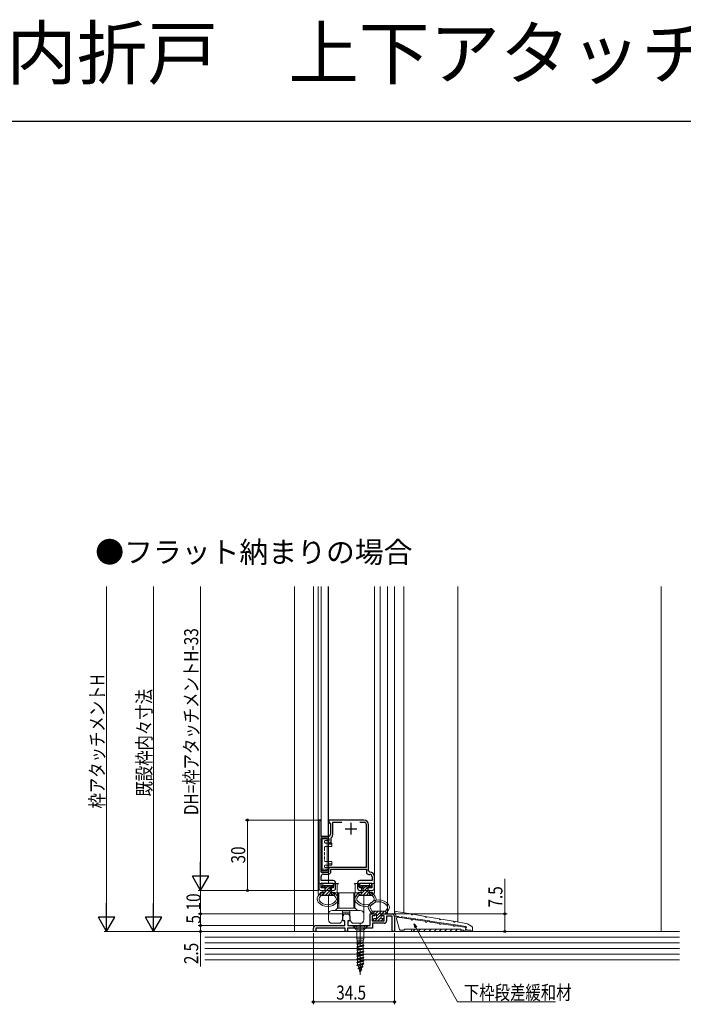
# Model space of a CAD drawing. Extents: x 0 to 990, y 0 to 1603.
# Drawn here: x 282 to 565, y 1184 to 1603 of the extents above; entities that cross this region are included whole.
import ezdxf

# ---------------------------------------------------------------- set-up
doc = ezdxf.new("R2010")
doc.units = 0
for name, pattern in [('HIDDEN', [9.525, 6.35, -3.175]), ('YCENTER_1', [13, 10, -1, 1, -1]), ('YHIDDEN_1', [4, 3, -1])]:
    doc.linetypes.add(name, pattern=pattern)
doc.layers.add('USER1', color=3, linetype='CONTINUOUS')
doc.layers.add('YKK_ZWAK', color=7, linetype='CONTINUOUS')
for name, color, linetype, lineweight in [('YKK_11', 7, 'CONTINUOUS', 30), ('YKK_12', 2, 'CONTINUOUS', 13), ('YKK_13', 4, 'CONTINUOUS', 13), ('YKK_D', 6, 'CONTINUOUS', 13), ('YSS_K', 3, 'CONTINUOUS', 13)]:
    doc.layers.add(name, color=color, linetype=linetype, lineweight=lineweight)
doc.styles.get("Standard").update_dxf_attribs({"font": 'txt', "bigfont": 'BIGFONT'})
doc.styles.add('text-b', font='extslim2.shx', dxfattribs={"width": 0.8, "bigfont": 'extfont2.shx'})

msp = doc.modelspace()

# ---------------------------------------------------------------- linework, layer by layer
at = {"layer": 'YKK_11', "linetype": 'ByBlock', "lineweight": -2, "ltscale": 0.5}
for p, q in [((409.8, 1262.35), (409.8, 1233.35)), ((410.5, 1262.35), (409.8, 1262.35)), ((410.8, 1261.85), (410.5, 1262.35)), ((414.3, 1262.35), (414, 1261.85)), ((429, 1262.35), (414.3, 1262.35)), ((410.8, 1255.35), (410.8, 1261.85)), ((414, 1261.85), (414, 1261.65)), ((414, 1261.65), (414.3, 1261.35)), ((414.3, 1261.35), (414.8, 1260.85)), ((414.8, 1260.85), (414.8, 1256.35)), ((419.66, 1261.35), (415.7, 1261.35)), ((419.66, 1261.35), (415.7, 1261.35)), ((415.7, 1261.35), (415.7, 1255.95)), ((429.1, 1261.35), (427.34, 1261.35)), ((430.1, 1242.25), (430.1, 1260.35)), ((431, 1240.65), (431, 1260.35)), ((414.1, 1254.55), (410.7, 1254.55)), ((410.7, 1254.55), (410.7, 1240.25)), ((413.8, 1255.35), (410.8, 1255.35)), ((414.1, 1252.55), (414.1, 1254.55)), ((414.99, 1254.68), (414.9, 1254.51)), ((414.9, 1254.51), (414.9, 1252.55)), ((414.9, 1252.55), (414.1, 1252.55)), ((414.1, 1240.25), (414.1, 1242.25)), ((414.1, 1242.25), (430.1, 1242.25)), ((415, 1240.35), (415, 1241.35)), ((415, 1241.35), (430.1, 1241.35)), ((430.1, 1241.35), (430.1, 1240.15)), ((410.7, 1240.25), (414.1, 1240.25)), ((410.8, 1236.55), (410.8, 1238.35)), ((411.8, 1239.35), (414, 1239.35)), ((431.5, 1240.15), (431, 1240.65)), ((431.1, 1239.15), (431.5, 1239.15)), ((432.5, 1238.15), (432.5, 1236.55)), ((433.5, 1233.35), (433.5, 1238.15)), ((416, 1236.55), (410.8, 1236.55)), ((410.9, 1233.45), (410.9, 1235.45)), ((410.9, 1235.45), (416, 1235.45)), ((412.6, 1233.45), (410.9, 1233.45)), ((412.6, 1232.35), (412.6, 1233.45)), ((416, 1233.45), (415.1, 1233.45)), ((415.1, 1233.45), (415.1, 1232.35)), ((416, 1235.45), (416, 1233.45)), ((417, 1233.35), (417, 1235.55)), ((426.3, 1235.55), (426.3, 1233.35)), ((432.5, 1236.55), (427.3, 1236.55)), ((427.3, 1233.45), (427.3, 1235.45)), ((427.3, 1235.45), (432.4, 1235.45)), ((428.2, 1233.45), (427.3, 1233.45)), ((428.2, 1232.35), (428.2, 1233.45)), ((432.4, 1233.45), (430.7, 1233.45)), ((430.7, 1233.45), (430.7, 1232.35)), ((432.4, 1235.45), (432.4, 1233.45)), ((410.8, 1232.35), (412.6, 1232.35)), ((415.1, 1232.35), (416, 1232.35)), ((427.3, 1232.35), (428.2, 1232.35)), ((430.7, 1232.35), (432.5, 1232.35)), ((420, 1219.35), (420, 1221.35)), ((421, 1222.35), (422, 1222.35)), ((423, 1221.35), (423, 1219.35)), ((431.7, 1217.35), (431.7, 1222.35)), ((431.7, 1222.35), (433.7, 1222.35)), ((433.7, 1221.55), (432.5, 1221.55)), ((432.5, 1221.55), (432.5, 1219.35)), ((433.7, 1222.35), (433.7, 1221.55)), ((436.7, 1221.55), (436.7, 1222.35)), ((436.7, 1222.35), (441, 1222.35)), ((437.7, 1221.55), (436.7, 1221.55)), ((437.7, 1219.35), (437.7, 1221.55)), ((441, 1221.35), (438.7, 1221.35)), ((438.7, 1221.35), (438.7, 1219.35)), ((441, 1214.85), (441, 1221.35)), ((442, 1221.35), (442, 1214.85)), ((407.5, 1214.85), (407.5, 1216.35)), ((408.5, 1217.35), (420.85, 1217.35)), ((421, 1216.35), (408.5, 1216.35)), ((408.5, 1216.35), (408.5, 1214.85)), ((420.85, 1219.35), (420, 1219.35)), ((420.85, 1217.35), (420.85, 1219.35)), ((421, 1214.85), (421, 1216.35)), ((432.7, 1216.35), (422, 1216.35)), ((422, 1216.35), (422, 1214.85)), ((423, 1219.35), (422.15, 1219.35)), ((422.15, 1219.35), (422.15, 1217.35)), ((422.15, 1217.35), (431.7, 1217.35)), ((432.5, 1219.35), (437.7, 1219.35)), ((437.7, 1218.35), (432.7, 1218.35)), ((432.7, 1218.35), (432.7, 1216.35)), ((408.5, 1214.85), (407.5, 1214.85)), ((422, 1214.85), (421, 1214.85)), ((442, 1214.85), (441, 1214.85))]:
    msp.add_line(p, q, dxfattribs=at)
at = {"layer": 'YKK_11', "ltscale": 0.5}
for p, q in [((421, 1258.65), (426, 1258.65)), ((423.5, 1261.15), (423.5, 1256.15))]:
    msp.add_line(p, q, dxfattribs=at)
at = {"layer": 'YKK_11', "linetype": 'ByBlock', "lineweight": -2, "ltscale": 0.5}
for centre, radius, start, end in [((429, 1260.35), 2, 0, 90), ((429.1, 1260.35), 1, 0, 90), ((413.8, 1256.35), 1, 270, 360), ((414.2, 1255.95), 1.5, 301.9657, 360), ((411.8, 1238.35), 1, 90, 180), ((414, 1240.35), 1, 270, 360), ((431.1, 1240.15), 1, 180, 270), ((431.5, 1238.15), 2, 0, 90), ((431.5, 1238.15), 1, 0, 90), ((410.8, 1233.35), 1, 180, 270), ((416, 1235.55), 1, 0, 90), ((416, 1233.35), 1, 270, 360), ((427.3, 1235.55), 1, 90, 180), ((427.3, 1233.35), 1, 180, 270), ((432.5, 1233.35), 1, 270, 360), ((421, 1221.35), 1, 90, 180), ((422, 1221.35), 1, 0, 90), ((441, 1221.35), 1, 0, 90), ((408.5, 1216.35), 1, 90, 180), ((437.7, 1219.35), 1, 270, 360)]:
    msp.add_arc(centre, radius, start, end, dxfattribs=at)
at = {"layer": 'YKK_12'}
for p, q in [((407.5, 1214.85), (407.5, 1361.85)), ((409.5, 1361.85), (409.5, 1235.35)), ((414, 1361.85), (414, 1235.35)), ((433.5, 1361.85), (433.5, 1235.35)), ((436, 1222.35), (436, 1361.85)), ((439, 1222.35), (439, 1361.85)), ((442, 1222.35), (442, 1361.85)), ((436, 1222.35), (442, 1222.35))]:
    msp.add_line(p, q, dxfattribs=at)
at = {"layer": 'YKK_13'}
for p, q in [((410.8, 1361.85), (410.8, 1255.35)), ((413.8, 1361.85), (413.8, 1255.35)), ((411.2, 1254.8), (410.7, 1254.3)), ((411.2, 1254.1), (410.7, 1254.3)), ((410.7, 1241.4), (410.7, 1254.3)), ((410.8, 1254.4), (410.8, 1255.75)), ((413.8, 1255.35), (410.8, 1255.35)), ((411.2, 1254.8), (411.41, 1254.3)), ((413.4, 1254.8), (411.2, 1254.8)), ((411.41, 1254.3), (411.2, 1254.1)), ((411.2, 1241.61), (411.2, 1254.1)), ((411.41, 1254.3), (413.19, 1254.3)), ((413.4, 1254.8), (413.19, 1254.3)), ((413.4, 1254.1), (413.19, 1254.3)), ((413.4, 1254.8), (413.9, 1254.3)), ((413.9, 1254.3), (413.4, 1254.1)), ((413.4, 1241.61), (413.4, 1254.1)), ((413.9, 1254.3), (414.3, 1254.3)), ((413.9, 1241.4), (413.9, 1254.3)), ((414, 1254.3), (414, 1255.75)), ((414.3, 1253.6), (414.3, 1254.3)), ((413.9, 1253.6), (414.3, 1253.6)), ((415.4, 1252.55), (413.9, 1252.55)), ((415.4, 1252.05), (413.9, 1252.05)), ((413.9, 1251.05), (415.4, 1251.05)), ((415.4, 1252.55), (415.4, 1251.05)), ((411.2, 1241.61), (410.7, 1241.4)), ((411.2, 1240.9), (410.7, 1241.4)), ((411.41, 1241.4), (411.2, 1241.61)), ((411.2, 1240.9), (411.41, 1241.4)), ((411.41, 1241.4), (413.19, 1241.4)), ((413.4, 1241.61), (413.19, 1241.4)), ((413.4, 1240.9), (413.19, 1241.4)), ((413.9, 1241.4), (413.4, 1241.61)), ((413.4, 1240.9), (413.9, 1241.4)), ((413.9, 1244.65), (415.4, 1244.65)), ((413.9, 1243.65), (415.4, 1243.65)), ((415.4, 1243.15), (413.9, 1243.15)), ((413.9, 1242.1), (414.3, 1242.1)), ((413.9, 1241.4), (414.3, 1241.4)), ((414, 1242.1), (414, 1243.15)), ((414, 1239.95), (414, 1241.4)), ((414.3, 1242.1), (414.3, 1241.4)), ((415.4, 1244.65), (415.4, 1243.15)), ((410.8, 1239.95), (410.8, 1241.3)), ((410.8, 1239.95), (414, 1239.95)), ((413.4, 1240.9), (411.2, 1240.9)), ((411.3, 1233.75), (411.3, 1234.15)), ((411.6, 1234.45), (415.6, 1234.45)), ((412.3, 1233.45), (411.6, 1233.45)), ((412.6, 1231.75), (412.6, 1233.15)), ((414.6, 1233.15), (414.6, 1231.75)), ((415.6, 1233.45), (414.9, 1233.45)), ((415.9, 1234.15), (415.9, 1233.75)), ((427.4, 1233.75), (427.4, 1234.15)), ((427.7, 1234.45), (431.7, 1234.45)), ((428.4, 1233.45), (427.7, 1233.45)), ((428.7, 1231.75), (428.7, 1233.15)), ((430.7, 1233.15), (430.7, 1231.75)), ((431.7, 1233.45), (431, 1233.45)), ((432, 1234.15), (432, 1233.75)), ((409.46, 1229.79), (410.51, 1231.32)), ((410.12, 1229.34), (410.66, 1230.12)), ((410.75, 1230.21), (410.61, 1231.41)), ((410.76, 1231.45), (412.3, 1231.45)), ((410.91, 1230.25), (416.3, 1230.25)), ((414, 1223.85), (414, 1230.35)), ((414.9, 1231.45), (416.45, 1231.45)), ((416.45, 1230.21), (416.6, 1231.41)), ((416.55, 1230.12), (417.09, 1229.34)), ((416.69, 1231.32), (417.75, 1229.79)), ((417.8, 1231.35), (417.8, 1224.85)), ((418, 1231.35), (418, 1226.85)), ((418.3, 1231.35), (418.3, 1224.85)), ((424.7, 1231.35), (424.7, 1224.85)), ((425, 1231.35), (425, 1226.85)), ((425.2, 1231.35), (425.2, 1224.85)), ((425.55, 1229.79), (426.61, 1231.32)), ((426.21, 1229.34), (426.76, 1230.12)), ((426.85, 1230.21), (426.7, 1231.41)), ((426.86, 1231.45), (428.4, 1231.45)), ((427, 1230.25), (432.4, 1230.25)), ((429, 1223.85), (429, 1230.35)), ((431, 1231.45), (432.54, 1231.45)), ((432.55, 1230.21), (432.69, 1231.41)), ((432.64, 1230.12), (433.19, 1229.34)), ((432.79, 1231.32), (433.85, 1229.79)), ((416.75, 1223.85), (417.75, 1224.85)), ((425.25, 1224.85), (417.75, 1224.85)), ((418, 1226.85), (418.3, 1226.85)), ((424.7, 1226.85), (425, 1226.85)), ((425.25, 1224.85), (426.25, 1223.85)), ((414, 1223.85), (414, 1223.85)), ((414, 1223.85), (414, 1222.35)), ((414, 1222.35), (414, 1219.85)), ((420.02, 1223.85), (415.5, 1223.85)), ((419.9, 1223.47), (419.9, 1223.73)), ((419.9, 1219.85), (419.9, 1223.47)), ((419.9, 1223.05), (423.1, 1223.05)), ((419.9, 1222.35), (423.1, 1222.35)), ((421.5, 1223.85), (420.02, 1223.85)), ((422.98, 1223.85), (421.5, 1223.85)), ((427.5, 1223.85), (422.98, 1223.85)), ((423.1, 1223.73), (423.1, 1223.47)), ((423.1, 1223.47), (423.1, 1219.85)), ((429, 1223.85), (429, 1223.85)), ((429, 1222.35), (429, 1223.85)), ((429, 1219.85), (429, 1222.35)), ((432.31, 1222.48), (431.25, 1224.02)), ((432.46, 1223.68), (431.92, 1224.47)), ((432.55, 1223.59), (432.41, 1222.39)), ((434.1, 1222.35), (432.56, 1222.35)), ((438.1, 1223.55), (432.7, 1223.55)), ((433.4, 1220.35), (434.1, 1220.35)), ((434.4, 1220.65), (434.4, 1222.05)), ((436.4, 1222.05), (436.4, 1220.65)), ((438.24, 1222.35), (436.7, 1222.35)), ((436.7, 1220.35), (437.4, 1220.35)), ((438.25, 1223.59), (438.4, 1222.39)), ((438.89, 1224.47), (438.35, 1223.68)), ((439.55, 1224.02), (438.49, 1222.48)), ((442.55, 1221.67), (442.23, 1222.82)), ((449.05, 1222.36), (442.8, 1223.44)), ((443.75, 1221.31), (442.8, 1221.45)), ((449.05, 1220.12), (443.49, 1220.95)), ((444.25, 1220.83), (444.65, 1220.77)), ((446.95, 1220.84), (445.26, 1221.09)), ((450.95, 1220.24), (448.06, 1220.67)), ((455.05, 1221.31), (449.96, 1222.2)), ((461.05, 1220.27), (455.96, 1221.16)), ((415.5, 1218.35), (418.46, 1218.35)), ((419.32, 1218.85), (419.65, 1219.41)), ((419.65, 1219.41), (419.9, 1219.85)), ((423.1, 1219.85), (423.35, 1219.41)), ((423.35, 1219.41), (423.68, 1218.85)), ((424.54, 1218.35), (427.5, 1218.35)), ((433.1, 1219.65), (433.1, 1220.05)), ((437.4, 1219.35), (433.4, 1219.35)), ((437.7, 1220.05), (437.7, 1219.65)), ((444.24, 1215.67), (442.93, 1220.32)), ((455.05, 1219.22), (449.96, 1219.98)), ((456.94, 1219.35), (452.06, 1220.07)), ((461.05, 1218.33), (455.96, 1219.09)), ((462.95, 1218.45), (458.06, 1219.18)), ((467.05, 1219.23), (461.96, 1220.11)), ((467.05, 1217.44), (461.96, 1218.19)), ((468.95, 1217.56), (464.06, 1218.28)), ((472.38, 1218.3), (467.96, 1219.07)), ((471.88, 1216.72), (467.96, 1217.3)), ((472.28, 1217.06), (470.06, 1217.39)), ((472.3, 1216.15), (472.7, 1216.55)), ((472.3, 1216.15), (472.3, 1216.22)), ((472.7, 1216.55), (472.7, 1216.57)), ((475.22, 1216.74), (475.17, 1216.79)), ((475.3, 1216.35), (475.3, 1216.53)), ((475.3, 1215.85), (475.3, 1216.35)), ((446, 1215.45), (444.53, 1215.45)), ((446.3, 1215.85), (470.3, 1215.85)), ((446.3, 1215.75), (446.3, 1215.85)), ((449.3, 1215.85), (449.3, 1214.85)), ((449.3, 1214.85), (470.3, 1214.85)), ((470.3, 1215.85), (470.3, 1214.85)), ((470.3, 1215.75), (470.3, 1215.85)), ((470.6, 1215.45), (471.5, 1215.45)), ((472.3, 1215.65), (472.62, 1215.65)), ((472.3, 1215.45), (472.3, 1215.65)), ((472.98, 1215.49), (472.77, 1215.61)), ((473.13, 1215.45), (474.5, 1215.45)), ((475.3, 1215.45), (475.3, 1215.85))]:
    msp.add_line(p, q, dxfattribs=at)
at = {"layer": 'YKK_13', "linetype": 'HIDDEN', "ltscale": 0.2}
for p, q in [((410.7, 1253.05), (411.2, 1253.05)), ((410.7, 1250.55), (411.2, 1250.55)), ((412.2, 1253.1), (412.2, 1253.05)), ((412.2, 1250.55), (412.2, 1245.15)), ((412.7, 1253.6), (413.9, 1253.6)), ((413.9, 1252.55), (412.7, 1252.55)), ((412.7, 1251.05), (413.9, 1251.05)), ((410.7, 1245.15), (411.2, 1245.15)), ((410.7, 1242.65), (411.2, 1242.65)), ((412.2, 1242.65), (412.2, 1242.6)), ((412.7, 1244.65), (413.9, 1244.65)), ((413.9, 1243.15), (412.7, 1243.15)), ((412.7, 1242.1), (413.9, 1242.1))]:
    msp.add_line(p, q, dxfattribs=at)
at = {"layer": 'YKK_13', "linetype": 'Continuous'}
for p, q in [((409.5, 1235.35), (410.8, 1235.35)), ((409.5, 1235.35), (409.5, 1233.35)), ((409.5, 1233.35), (409.5, 1231.35)), ((410.8, 1235.35), (410.8, 1234.15)), ((411.6, 1235.35), (410.8, 1235.35)), ((415.9, 1233.85), (411.12, 1233.85)), ((411.6, 1234.15), (411.6, 1235.35)), ((412.66, 1234.45), (411.66, 1233.45)), ((415.9, 1235.35), (411.9, 1235.35)), ((415.36, 1234.45), (412.6, 1231.69)), ((414.01, 1234.45), (412.6, 1233.05)), ((415.87, 1233.62), (415.73, 1233.48)), ((416.7, 1235.35), (416.2, 1235.35)), ((416.2, 1235.35), (416.2, 1235.05)), ((416.2, 1235.05), (416.2, 1234.15)), ((417.39, 1235.35), (416.7, 1235.35)), ((417.56, 1235.35), (417.39, 1235.35)), ((417.69, 1235.05), (417.69, 1231.35)), ((425.31, 1231.35), (425.31, 1235.05)), ((425.61, 1235.35), (425.44, 1235.35)), ((426.3, 1235.35), (425.61, 1235.35)), ((426.8, 1235.35), (426.3, 1235.35)), ((426.8, 1235.05), (426.8, 1235.35)), ((426.8, 1234.15), (426.8, 1235.05)), ((431.1, 1235.35), (427.1, 1235.35)), ((431.88, 1233.85), (427.1, 1233.85)), ((428.76, 1234.45), (427.76, 1233.45)), ((431.45, 1234.45), (428.69, 1231.69)), ((430.11, 1234.45), (428.7, 1233.05)), ((432.2, 1235.35), (431.4, 1235.35)), ((431.4, 1235.35), (431.4, 1234.15)), ((431.97, 1233.62), (431.83, 1233.48)), ((432.2, 1235.35), (433.5, 1235.35)), ((432.2, 1234.15), (432.2, 1235.35)), ((433.5, 1235.35), (433.5, 1233.35)), ((433.5, 1231.35), (433.5, 1233.35)), ((410.5, 1232.35), (415.2, 1232.35)), ((410.5, 1230.35), (411.6, 1230.35)), ((411.01, 1231.45), (410.65, 1231.09)), ((412.36, 1231.46), (411.16, 1230.25)), ((411.6, 1231.35), (411.6, 1232.35)), ((411.6, 1230.35), (411.6, 1231.35)), ((415.5, 1230.35), (411.6, 1230.35)), ((414.6, 1232.35), (412.5, 1230.25)), ((415.05, 1231.45), (413.85, 1230.25)), ((415.2, 1232.35), (415.2, 1231.35)), ((416.4, 1231.45), (415.2, 1230.25)), ((415.2, 1231.35), (415.2, 1230.81)), ((415.5, 1230.35), (416.5, 1231.35)), ((416.7, 1231.35), (416.5, 1231.35)), ((416.7, 1231.35), (417.69, 1231.35)), ((417.69, 1231.35), (418.19, 1231.35)), ((418.19, 1231.35), (424.81, 1231.35)), ((424.81, 1231.35), (425.31, 1231.35)), ((425.31, 1231.35), (426.3, 1231.35)), ((426.5, 1231.35), (426.3, 1231.35)), ((426.5, 1231.35), (427.5, 1230.35)), ((427.11, 1231.45), (426.74, 1231.09)), ((428.46, 1231.46), (427.25, 1230.25)), ((431.4, 1230.35), (427.5, 1230.35)), ((427.8, 1232.35), (432.5, 1232.35)), ((427.8, 1231.35), (427.8, 1232.35)), ((427.8, 1230.81), (427.8, 1231.35)), ((430.7, 1232.35), (428.6, 1230.25)), ((431.15, 1231.45), (429.95, 1230.25)), ((432.49, 1231.45), (431.29, 1230.25)), ((431.4, 1232.35), (431.4, 1231.35)), ((431.4, 1231.35), (431.4, 1230.35)), ((431.4, 1230.35), (432.5, 1230.35)), ((432.61, 1222.35), (433.81, 1223.55)), ((433.65, 1219.35), (436.41, 1222.11)), ((433.95, 1222.35), (435.15, 1223.55)), ((434.4, 1221.45), (436.5, 1223.55)), ((434.99, 1219.35), (436.4, 1220.76)), ((436.34, 1219.35), (437.34, 1220.35)), ((436.64, 1222.35), (437.85, 1223.55)), ((437.99, 1222.35), (438.36, 1222.71)), ((433.13, 1220.18), (433.27, 1220.32)), ((449.89, 1214.85), (450.89, 1215.85)), ((452.14, 1214.85), (453.14, 1215.85)), ((454.38, 1214.85), (455.38, 1215.85)), ((456.63, 1214.85), (457.63, 1215.85)), ((458.87, 1214.85), (459.87, 1215.85)), ((461.12, 1214.85), (462.12, 1215.85)), ((463.36, 1214.85), (464.36, 1215.85)), ((465.61, 1214.85), (466.61, 1215.85)), ((467.85, 1214.85), (468.85, 1215.85)), ((470.1, 1214.85), (470.3, 1215.06))]:
    msp.add_line(p, q, dxfattribs=at)
at = {"layer": 'YKK_13', "linetype": 'Continuous', "ltscale": 0.5}
for p, q in [((430.6, 1217.35), (424.4, 1217.35)), ((424.4, 1217.35), (424.4, 1217.1)), ((425.8, 1215.7), (424.4, 1217.1)), ((430.6, 1217.1), (424.4, 1217.1)), ((429.2, 1215.7), (430.6, 1217.1)), ((430.6, 1217.1), (430.6, 1217.35)), ((429.09, 1215.55), (425.91, 1215.55)), ((425.95, 1215.35), (425.95, 1211.69)), ((429.05, 1215.35), (429.05, 1211.69)), ((426.22, 1210.85), (425.95, 1211.69)), ((429.05, 1211.69), (425.95, 1211.69)), ((427.9, 1210.36), (425.95, 1209.6)), ((428.79, 1210.34), (425.95, 1209.6)), ((428.87, 1210.05), (425.95, 1209.5)), ((425.95, 1209.6), (426.3, 1209.8)), ((425.95, 1209.6), (425.95, 1209.5)), ((425.95, 1209.5), (426.3, 1209.3)), ((429.05, 1208.95), (425.95, 1208.3)), ((429.05, 1208.85), (425.95, 1208.2)), ((425.95, 1208.3), (426.3, 1208.5)), ((425.95, 1208.3), (425.95, 1208.2)), ((425.95, 1208.2), (426.3, 1208)), ((428.77, 1210.85), (426.22, 1210.85)), ((426.22, 1210.85), (426.22, 1210.36)), ((426.3, 1210.31), (426.22, 1210.36)), ((426.22, 1210.36), (427.9, 1210.36)), ((426.3, 1209.8), (427.9, 1210.36)), ((426.3, 1210.31), (426.3, 1209.8)), ((428.7, 1209.95), (426.3, 1209.3)), ((426.3, 1209.31), (426.3, 1208.5)), ((428.7, 1209.15), (426.3, 1208.5)), ((428.7, 1208.65), (426.3, 1208)), ((426.3, 1208), (426.3, 1207.2)), ((428.7, 1207.85), (426.3, 1207.2)), ((428.87, 1210.05), (428.7, 1209.95)), ((428.7, 1209.95), (428.7, 1209.15)), ((429.05, 1208.95), (428.7, 1209.15)), ((429.05, 1208.85), (428.7, 1208.65)), ((428.7, 1208.65), (428.7, 1207.85)), ((429.05, 1207.65), (428.7, 1207.85)), ((428.77, 1210.85), (429.05, 1211.69)), ((428.77, 1210.85), (428.77, 1210.41)), ((428.87, 1210.05), (428.77, 1210.41)), ((429.05, 1208.95), (429.05, 1208.85)), ((429.05, 1207.65), (425.95, 1207)), ((429.05, 1207.55), (425.95, 1206.9)), ((425.95, 1207), (426.3, 1207.2)), ((425.95, 1207), (425.95, 1206.9)), ((425.95, 1206.9), (426.3, 1206.7)), ((429.05, 1206.35), (425.95, 1205.7)), ((429.05, 1206.25), (425.95, 1205.6)), ((425.95, 1205.7), (426.3, 1205.9)), ((425.95, 1205.7), (425.95, 1205.6)), ((425.95, 1205.6), (426.3, 1205.4)), ((429.05, 1205.05), (425.95, 1204.4)), ((429.05, 1204.95), (425.95, 1204.3)), ((425.95, 1204.4), (426.3, 1204.6)), ((425.95, 1204.4), (425.95, 1204.3)), ((425.95, 1204.3), (426.3, 1204.1)), ((429.05, 1203.75), (425.95, 1203.1)), ((429.05, 1203.65), (425.95, 1203)), ((428.7, 1207.35), (426.3, 1206.7)), ((426.3, 1206.7), (426.3, 1205.9)), ((428.7, 1206.55), (426.3, 1205.9)), ((428.7, 1206.05), (426.3, 1205.4)), ((426.3, 1205.4), (426.3, 1204.6)), ((428.7, 1205.25), (426.3, 1204.6)), ((428.7, 1204.75), (426.3, 1204.1)), ((426.3, 1204.1), (426.3, 1203.3)), ((428.7, 1203.95), (426.3, 1203.3)), ((429.05, 1207.55), (428.7, 1207.35)), ((428.7, 1207.35), (428.7, 1206.55)), ((429.05, 1206.35), (428.7, 1206.55)), ((429.05, 1206.25), (428.7, 1206.05)), ((428.7, 1206.05), (428.7, 1205.25)), ((429.05, 1205.05), (428.7, 1205.25)), ((429.05, 1204.95), (428.7, 1204.75)), ((428.7, 1204.75), (428.7, 1203.95)), ((429.05, 1203.75), (428.7, 1203.95)), ((429.05, 1203.65), (428.7, 1203.45)), ((429.05, 1207.65), (429.05, 1207.55)), ((429.05, 1206.35), (429.05, 1206.25)), ((429.05, 1205.05), (429.05, 1204.95)), ((429.05, 1203.75), (429.05, 1203.65)), ((425.95, 1203.1), (426.3, 1203.3)), ((425.95, 1203.1), (425.95, 1203)), ((425.95, 1203), (426.3, 1202.8)), ((429.05, 1202.45), (425.95, 1201.8)), ((429.05, 1202.35), (425.95, 1201.7)), ((425.95, 1201.8), (426.3, 1202)), ((425.95, 1201.8), (425.95, 1201.7)), ((425.95, 1201.7), (426.3, 1201.5)), ((429.05, 1201.15), (426.05, 1200.5)), ((426.05, 1200.4), (429.05, 1201.05)), ((426.05, 1200.5), (426.3, 1200.65)), ((426.05, 1200.5), (426.05, 1200.4)), ((426.05, 1200.4), (426.68, 1200.04)), ((428.7, 1203.45), (426.3, 1202.8)), ((426.3, 1202.8), (426.3, 1202)), ((428.7, 1202.65), (426.3, 1202)), ((428.7, 1202.15), (426.3, 1201.5)), ((426.3, 1201.5), (426.3, 1200.65)), ((428.7, 1201.35), (426.3, 1200.65)), ((426.6, 1199.2), (428.65, 1199.85)), ((428.65, 1199.75), (426.6, 1199.1)), ((428.54, 1200.76), (426.68, 1200.04)), ((426.88, 1199.37), (426.68, 1200.04)), ((428.32, 1200.04), (426.88, 1199.37)), ((427.04, 1198.85), (428.14, 1199.46)), ((427.92, 1198.72), (428.14, 1199.46)), ((428.65, 1199.75), (428.14, 1199.46)), ((428.32, 1200.04), (428.54, 1200.76)), ((428.65, 1199.85), (428.32, 1200.04)), ((429.05, 1201.05), (428.54, 1200.76)), ((428.65, 1199.85), (428.65, 1199.75)), ((428.7, 1203.45), (428.7, 1202.65)), ((429.05, 1202.45), (428.7, 1202.65)), ((429.05, 1202.35), (428.7, 1202.15)), ((428.7, 1202.15), (428.7, 1201.35)), ((429.05, 1201.15), (428.7, 1201.35)), ((429.05, 1202.45), (429.05, 1202.35)), ((429.05, 1201.15), (429.05, 1201.05)), ((426.6, 1199.2), (426.88, 1199.37)), ((426.6, 1199.2), (426.6, 1199.1)), ((426.6, 1199.1), (427.04, 1198.85)), ((427.3, 1198), (427.04, 1198.85)), ((428.2, 1198.55), (427.15, 1197.9)), ((428.2, 1198.45), (427.15, 1197.8)), ((427.15, 1197.9), (427.15, 1197.8)), ((427.15, 1197.8), (427.41, 1197.65)), ((427.92, 1198.72), (427.32, 1198.01)), ((427.76, 1198.2), (427.41, 1197.65)), ((427.5, 1197.35), (427.41, 1197.65)), ((427.5, 1197.35), (427.75, 1198.17)), ((428.2, 1198.55), (427.92, 1198.72)), ((428.2, 1198.55), (428.2, 1198.45))]:
    msp.add_line(p, q, dxfattribs=at)
at = {"layer": 'YKK_13', "linetype": 'YHIDDEN_1', "ltscale": 0.5}
for p, q in [((425.5, 1217.35), (426.35, 1215.64)), ((429.5, 1217.35), (428.64, 1215.64)), ((426.35, 1215.64), (427.5, 1215.35)), ((428.64, 1215.64), (427.5, 1215.35))]:
    msp.add_line(p, q, dxfattribs=at)
at = {"layer": 'YKK_13', "linetype": 'YCENTER_1'}
msp.add_line((427.5, 1218.35), (427.5, 1196.35), dxfattribs=at)
at = {"layer": 'YKK_13', "linetype": 'HIDDEN', "ltscale": 0.2}
for centre, start, end in [((412.7, 1253.1), 90, 180), ((412.7, 1253.05), 180, 270), ((412.7, 1250.55), 90, 180), ((412.7, 1245.15), 180, 270), ((412.7, 1242.65), 90, 180), ((412.7, 1242.6), 180, 270)]:
    msp.add_arc(centre, 0.5, start, end, dxfattribs=at)
at = {"layer": 'YKK_13', "linetype": 'Continuous'}
for centre, radius, start, end in [((410.5, 1233.35), 1, 180, 270), ((411.9, 1235.05), 0.3, 90, 180), ((411.9, 1234.15), 0.3, 180, 270), ((415.9, 1235.05), 0.3, 0, 90), ((415.9, 1234.15), 0.3, 270, 0), ((417.39, 1235.05), 0.299, 359.7442, 89.7419), ((417.34, 1234.09), 1.29, 48.7242, 79.958), ((425.66, 1234.09), 1.29, 100.042, 131.2758), ((425.61, 1235.05), 0.299, 90.2581, 180.2558), ((427.1, 1235.05), 0.3, 90, 180), ((427.1, 1234.15), 0.3, 180, 270), ((431.1, 1235.05), 0.3, 0, 90), ((431.1, 1234.15), 0.3, 270, 0), ((432.5, 1233.35), 1, 270, 0), ((410.5, 1231.35), 1, 180, 270), ((415.7, 1230.81), 0.5, 180, 246.4218), ((427.3, 1230.81), 0.5, 293.5782, 0), ((432.5, 1231.35), 1, 270, 0)]:
    msp.add_arc(centre, radius, start, end, dxfattribs=at)
at = {"layer": 'YKK_13'}
for centre, radius, start, end in [((411.6, 1234.15), 0.3, 90, 180), ((411.6, 1233.75), 0.3, 180, 270), ((412.3, 1233.15), 0.3, 0, 90), ((414.9, 1233.15), 0.3, 90, 180), ((415.6, 1234.15), 0.3, 0, 90), ((415.6, 1233.75), 0.3, 270, 0), ((427.7, 1234.15), 0.3, 90, 180), ((427.7, 1233.75), 0.3, 180, 270), ((428.4, 1233.15), 0.3, 0, 90), ((431, 1233.15), 0.3, 90, 180), ((431.7, 1234.15), 0.3, 0, 90), ((431.7, 1233.75), 0.3, 270, 0), ((411.1, 1228.65), 2, 145.4434, 218.718), ((411.11, 1228.66), 1.2, 145.4434, 218.6956), ((410.76, 1231.15), 0.3, 90, 145.4434), ((410.91, 1229.95), 0.3, 90, 145.4434), ((412.3, 1231.75), 0.3, 270, 0), ((414.9, 1231.75), 0.3, 180, 270), ((416.3, 1229.95), 0.3, 34.5566, 90), ((416.45, 1231.15), 0.3, 34.5566, 90), ((416.1, 1228.66), 1.2, 321.3044, 34.5566), ((416.1, 1228.65), 2, 321.282, 34.5566), ((427.2, 1228.65), 2, 145.4434, 218.718), ((427.2, 1228.66), 1.2, 145.4434, 218.6956), ((426.86, 1231.15), 0.3, 90, 145.4434), ((427, 1229.95), 0.3, 90, 145.4434), ((428.4, 1231.75), 0.3, 270, 0), ((431, 1231.75), 0.3, 180, 270), ((432.4, 1229.95), 0.3, 34.5566, 90), ((432.54, 1231.15), 0.3, 34.5566, 90), ((432.2, 1228.66), 1.2, 321.3044, 34.5566), ((432.2, 1228.65), 2, 321.282, 34.5566), ((413.6, 1230.66), 5.2, 218.718, 321.282), ((413.6, 1230.66), 4.4, 218.6956, 321.3044), ((429.7, 1230.66), 5.2, 218.718, 321.282), ((429.7, 1230.66), 4.4, 218.6956, 321.3044), ((432.9, 1225.15), 2, 141.282, 214.5566), ((435.4, 1223.15), 5.2, 38.718, 141.282), ((432.9, 1225.15), 1.2, 141.3044, 214.5566), ((435.4, 1223.15), 4.4, 38.6956, 141.3044), ((437.9, 1225.15), 1.2, 325.4434, 38.6956), ((437.9, 1225.15), 2, 325.4434, 38.718), ((415.5, 1222.35), 1.5, 90, 180), ((427.5, 1222.35), 1.5, 0, 90), ((432.56, 1222.65), 0.3, 214.5566, 270), ((432.7, 1223.85), 0.3, 214.5566, 270), ((433.4, 1220.05), 0.3, 90, 180), ((434.1, 1222.05), 0.3, 0, 90), ((434.1, 1220.65), 0.3, 270, 0), ((436.7, 1222.05), 0.3, 90, 180), ((436.7, 1220.65), 0.3, 180, 270), ((437.4, 1220.05), 0.3, 0, 90), ((438.1, 1223.85), 0.3, 270, 325.4434), ((438.24, 1222.65), 0.3, 270, 325.4434), ((442.71, 1222.95), 0.5, 80.0404, 195.7458), ((442.84, 1221.75), 0.3, 195.7458, 261.5236), ((443.41, 1220.45), 0.5, 81.5236, 195.7458), ((443.72, 1221.12), 0.2, 10.9948, 81.5236), ((444.3, 1221.23), 0.4, 190.9948, 261.5236), ((444.7, 1221.17), 0.4, 261.5236, 332.0524), ((445.23, 1220.89), 0.2, 81.5236, 152.0524), ((446.92, 1220.64), 0.2, 10.9948, 81.5236), ((447.5, 1220.75), 0.4, 190.9948, 332.0524), ((448.03, 1220.47), 0.2, 81.5236, 152.0524), ((449.02, 1222.16), 0.2, 13.713, 80.1348), ((449.5, 1222.28), 0.3, 193.713, 326.5566), ((449.92, 1222), 0.2, 80.1348, 146.5566), ((455.02, 1221.12), 0.2, 13.713, 80.1348), ((455.5, 1221.23), 0.3, 193.713, 326.5566), ((455.92, 1220.96), 0.2, 80.1348, 146.5566), ((415.5, 1219.85), 1.5, 180, 270), ((427.5, 1219.85), 1.5, 270, 0), ((433.4, 1219.65), 0.3, 180, 270), ((437.4, 1219.65), 0.3, 270, 0), ((449.02, 1219.92), 0.2, 15.1018, 81.5236), ((449.5, 1220.05), 0.3, 195.1018, 327.9454), ((449.93, 1219.78), 0.2, 81.5236, 147.9454), ((450.92, 1220.04), 0.2, 10.9948, 81.5236), ((451.5, 1220.16), 0.4, 190.9948, 332.0524), ((452.03, 1219.88), 0.2, 81.5236, 152.0524), ((455.02, 1219.03), 0.2, 15.1018, 81.5236), ((455.5, 1219.16), 0.3, 195.1018, 327.9454), ((455.93, 1218.89), 0.2, 81.5236, 147.9454), ((456.91, 1219.15), 0.2, 10.9948, 81.5236), ((457.5, 1219.26), 0.4, 190.9948, 332.0524), ((458.03, 1218.98), 0.2, 81.5236, 152.0524), ((461.02, 1220.07), 0.2, 13.713, 80.1348), ((461.02, 1218.13), 0.2, 15.1018, 81.5236), ((461.5, 1220.19), 0.3, 193.713, 326.5566), ((461.5, 1218.26), 0.3, 195.1018, 327.9454), ((461.92, 1219.92), 0.2, 80.1348, 146.5566), ((461.93, 1218), 0.2, 81.5236, 147.9454), ((462.92, 1218.25), 0.2, 10.9948, 81.5236), ((463.5, 1218.37), 0.4, 190.9948, 332.0524), ((464.03, 1218.09), 0.2, 81.5236, 152.0524), ((467.02, 1219.03), 0.2, 13.713, 80.1348), ((467.02, 1217.24), 0.2, 15.1018, 81.5236), ((467.5, 1219.15), 0.3, 193.713, 326.5566), ((467.5, 1217.37), 0.3, 195.1018, 327.9454), ((467.92, 1218.87), 0.2, 80.1348, 146.5566), ((467.93, 1217.1), 0.2, 81.5236, 147.9454), ((468.92, 1217.36), 0.2, 10.9948, 81.5236), ((469.5, 1217.47), 0.4, 190.9948, 332.0524), ((470.03, 1217.19), 0.2, 81.5236, 152.0524), ((471.8, 1216.22), 0.5, 0, 81.5236), ((472.2, 1216.57), 0.5, 0, 81.5236), ((471.52, 1213.37), 5, 43.1524, 80.1348), ((475, 1216.53), 0.3, 0, 43.1524), ((444.53, 1215.75), 0.3, 195.7458, 270), ((446, 1215.75), 0.3, 270, 0), ((470.6, 1215.75), 0.3, 180, 270), ((471.9, 1215.45), 0.4, 180, 0), ((472.62, 1215.35), 0.3, 60, 90), ((473.13, 1215.75), 0.3, 240, 270), ((474.9, 1215.45), 0.4, 180.0001, 0)]:
    msp.add_arc(centre, radius, start, end, dxfattribs=at)
at = {"layer": 'YKK_13', "linetype": 'Continuous', "extrusion": (0, 0, -1)}
for centre, start_param, end_param in [((411.12, 1234.15), 1.570796, 3.141593), ((431.88, 1234.15), 0, 1.570796)]:
    msp.add_ellipse(centre, major_axis=(0.319, 0), ratio=0.939693, start_param=start_param, end_param=end_param, dxfattribs=at)
at = {"layer": 'YKK_13'}
for points, knots in [([(419.9, 1223.73), (419.9, 1223.77), (419.91, 1223.8), (419.95, 1223.84), (419.98, 1223.85), (420.02, 1223.85)], [0, 0, 0, 0, 0.5, 0.5, 1, 1, 1, 1]), ([(422.98, 1223.85), (423.02, 1223.85), (423.05, 1223.84), (423.09, 1223.8), (423.1, 1223.77), (423.1, 1223.73)], [0, 0, 0, 0, 0.5, 0.5, 1, 1, 1, 1]), ([(419.32, 1218.85), (419.27, 1218.76), (419.21, 1218.69), (419.08, 1218.56), (419.01, 1218.51), (418.86, 1218.43), (418.78, 1218.4), (418.62, 1218.36), (418.54, 1218.35), (418.46, 1218.35)], [0, 0, 0, 0, 0.25, 0.25, 0.5, 0.5, 0.75, 0.75, 1, 1, 1, 1]), ([(423.68, 1218.85), (423.73, 1218.76), (423.79, 1218.69), (423.92, 1218.56), (424, 1218.51), (424.14, 1218.43), (424.22, 1218.4), (424.38, 1218.36), (424.46, 1218.35), (424.54, 1218.35)], [0, 0, 0, 0, 0.25, 0.25, 0.5, 0.5, 0.75, 0.75, 1, 1, 1, 1])]:
    msp.add_open_spline(points, degree=3, knots=knots, dxfattribs=at)
at = {"layer": 'YKK_D'}
for p, q in [((319.5, 1361.85), (319.5, 1221.85)), ((339.5, 1221.85), (339.5, 1361.85)), ((359.5, 1361.85), (359.5, 1239.35)), ((409.3, 1262.35), (378.5, 1262.35)), ((379.5, 1262.35), (379.5, 1232.35)), ((489, 1222.35), (489, 1237.25)), ((402, 1232.35), (358.5, 1232.35)), ((409.5, 1232.35), (358.5, 1232.35)), ((359.5, 1232.35), (359.5, 1222.35)), ((409.8, 1232.35), (378.5, 1232.35)), ((420, 1222.35), (358.5, 1222.35)), ((420, 1222.35), (358.5, 1222.35)), ((359.5, 1222.35), (359.5, 1217.35)), ((442, 1222.35), (490, 1222.35)), ((489, 1214.85), (489, 1222.35)), ((407.5, 1217.35), (358.5, 1217.35)), ((407.5, 1217.35), (358.5, 1217.35)), ((359.5, 1217.35), (359.5, 1214.85)), ((451.2, 1216.58), (468.87, 1184.85)), ((406.5, 1214.85), (318.5, 1214.85)), ((403, 1214.85), (338.5, 1214.85)), ((406.5, 1214.85), (358.5, 1214.85)), ((359.5, 1214.85), (359.5, 1199.95)), ((407.5, 1214.15), (407.5, 1183.85)), ((442, 1214.15), (442, 1183.85)), ((442.7, 1214.85), (490, 1214.85)), ((442, 1184.85), (407.5, 1184.85)), ((468.87, 1184.85), (510.61, 1184.85))]:
    msp.add_line(p, q, dxfattribs=at)
at = {"layer": 'YKK_D', "lineweight": -2}
for p, q in [((359.5, 1232.35), (359.5, 1244.48)), ((359.5, 1232.35), (356, 1238.41)), ((363, 1238.41), (356, 1238.41)), ((359.5, 1232.35), (363, 1238.41)), ((319.5, 1214.85), (319.5, 1226.98)), ((339.5, 1214.85), (339.5, 1226.98)), ((319.5, 1214.85), (316, 1220.91)), ((323, 1220.91), (316, 1220.91)), ((319.5, 1214.85), (323, 1220.91)), ((339.5, 1214.85), (336, 1220.91)), ((343, 1220.91), (336, 1220.91)), ((339.5, 1214.85), (343, 1220.91))]:
    msp.add_line(p, q, dxfattribs=at)
at = {"layer": 'YKK_D', "linetype": 'ByBlock', "lineweight": -2}
for p, q in [((450.8, 1216.36), (450.37, 1218.06)), ((450.37, 1218.06), (451.6, 1216.8)), ((450.37, 1218.06), (451.2, 1216.58))]:
    msp.add_line(p, q, dxfattribs=at)
for centre in [(379.5, 1262.35), (379.5, 1232.35), (359.5, 1222.35), (359.5, 1222.35), (489, 1222.35), (359.5, 1217.35), (359.5, 1217.35), (359.5, 1214.85), (489, 1214.85), (407.5, 1184.85), (442, 1184.85)]:
    msp.add_circle(centre, 0.425, dxfattribs=at)
at = {"layer": 'YKK_ZWAK'}
msp.add_line((0, 1560), (990, 1560), dxfattribs=at)
at = {"layer": 'YSS_K', "linetype": 'Continuous', "ltscale": 0.5}
for p, q in [((399.5, 1361.85), (399.5, 1214.85)), ((446, 1361.85), (446, 1222.89)), ((469, 1361.85), (469, 1218.89)), ((555.5, 1361.85), (555.5, 1214.85)), ((361.26, 1214.85), (563.43, 1214.85)), ((361.26, 1212.45), (563.43, 1212.45)), ((361.26, 1210.05), (563.43, 1210.05)), ((361.26, 1207.65), (563.43, 1207.65)), ((361.26, 1205.25), (563.43, 1205.25)), ((361.26, 1202.85), (563.43, 1202.85))]:
    msp.add_line(p, q, dxfattribs=at)

# ---------------------------------------------------------------- texts
at = {"layer": 'USER1'}
msp.add_text('かんたんドアリモ 室内折戸\u3000上下アタッチメント', height=22, dxfattribs=at).set_placement((0, 1578))
at = {"layer": 'USER1', "style": 'text-b'}
msp.add_text('●フラット納まりの場合', height=9, dxfattribs=at).set_placement((314.64, 1371.95))
at = {"layer": 'YKK_D', "style": 'text-b', "width": 0.8}
for s, p in [('DH=枠アタッチメントH-33', (358.5, 1264.44)), ('枠アタッチメントH', (318.5, 1267.21)), ('既設枠内々寸法', (338.5, 1272.33)), ('30', (378.5, 1243.83)), ('7.5', (488, 1225.05)), ('10', (359.5, 1223.83)), ('5', (359.5, 1218.25)), ('2.5', (358.5, 1200.95))]:
    msp.add_text(s, height=6, rotation=90, dxfattribs=at).set_placement(p)
for s, p in [('34.5', (417.23, 1185.85)), ('下枠段差緩和材', (471.57, 1185.85))]:
    msp.add_text(s, height=6, dxfattribs=at).set_placement(p)

doc.saveas('drawing.dxf')
